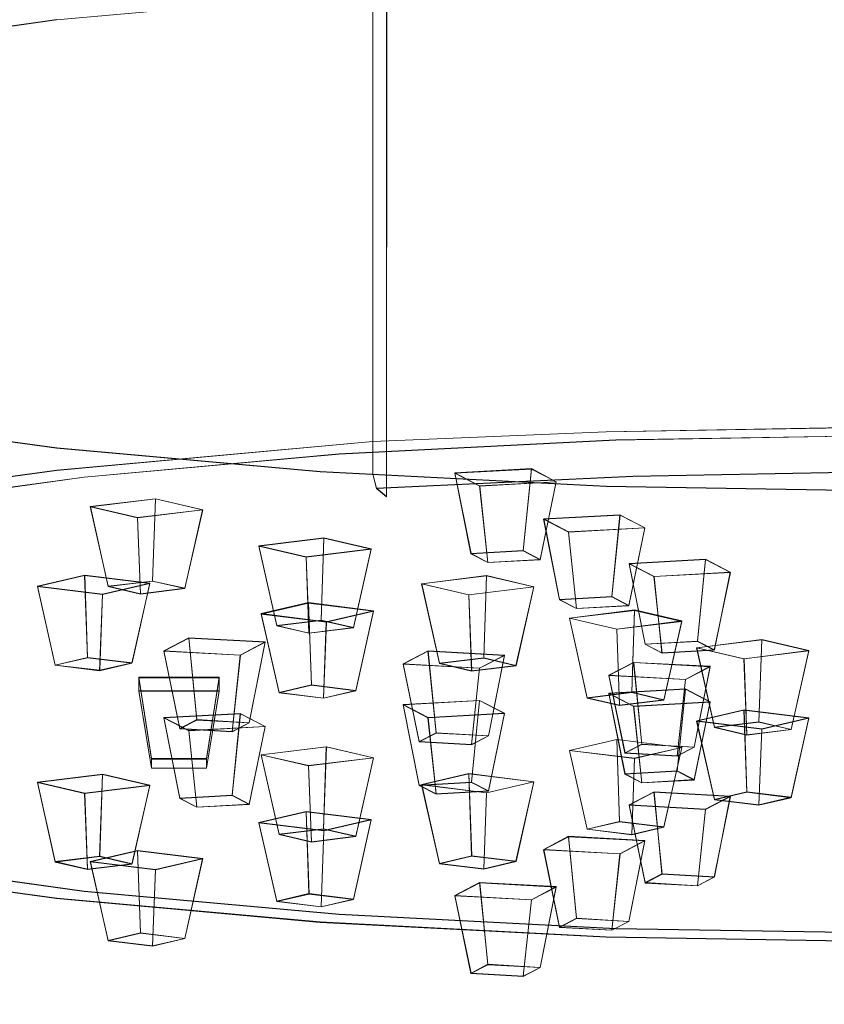
# Model space of a CAD drawing. Extents: x -125 to 125, y -445 to 0.
# Drawn here: x 24 to 50, y -104 to -71 of the extents above; entities that cross this region are included whole.
import ezdxf

# ---------------------------------------------------------------- set-up
doc = ezdxf.new("R2010")
doc.units = 0
doc.header["$LTSCALE"] = 500
doc.header["$MEASUREMENT"] = 0
for name, color, linetype in [('DWXOUTLINES', 7, 'Continuous'), ('FERRO_CHROM', 7, 'Continuous'), ('FERRO_PRYSZNIC1', 7, 'Continuous'), ('FERRO_PRYSZNIC2', 7, 'Continuous')]:
    doc.layers.add(name, color=color, linetype=linetype)

msp = doc.modelspace()

# ---------------------------------------------------------------- linework, layer by layer
at = {"layer": 'DWXOUTLINES', "color": 0, "lineweight": 0}
for p, q in [((35.95, -87.08, 158.67), (35.95, -64.06, 24.44)), ((35.5, -85.27, 159.66), (35.5, -70.48, 162.19)), ((17.55, -72.48, 173.82), (25.13, -71.42, 167.69)), ((25.13, -85.48, 249.64), (17.55, -84.43, 243.51)), ((43.15, -84.95, 157.79), (35.5, -85.27, 159.66)), ((43.15, -84.95, 157.79), (52.9, -84.78, 156.85)), ((25.13, -86.21, 165.15), (35.5, -85.27, 159.66)), ((34.39, -85.68, 162.08), (43.47, -85.22, 159.37)), ((35.5, -86.34, 159.47), (35.5, -85.27, 159.66)), ((43.47, -85.22, 159.37), (52.9, -85.06, 158.45)), ((33.77, -86.26, 254.19), (25.13, -85.48, 249.64)), ((26.03, -86.44, 166.49), (34.39, -85.68, 162.08)), ((17.55, -87.26, 171.28), (25.13, -86.21, 165.15)), ((43.15, -86.74, 257), (33.77, -86.26, 254.19)), ((40.7, -86.16, 164.89), (38.19, -86.3, 165.69)), ((40.43, -88.85, 164.96), (40.7, -86.16, 164.89)), ((40.7, -86.16, 164.89), (41.51, -86.59, 167.36)), ((44.03, -86.41, 156.92), (52.9, -86.24, 155.97)), ((18.7, -87.45, 172.41), (26.03, -86.44, 166.49)), ((35.62, -86.8, 159.21), (35.5, -86.34, 159.47)), ((35.62, -86.8, 159.21), (44.03, -86.41, 156.92)), ((38.19, -86.3, 165.69), (38.72, -88.95, 165.51)), ((38.19, -86.3, 165.69), (39, -86.73, 168.17)), ((41.51, -86.59, 167.36), (39, -86.73, 168.17)), ((40.98, -89.14, 166.65), (41.51, -86.59, 167.36)), ((35.62, -86.8, 159.21), (35.95, -87.08, 158.67)), ((39, -86.73, 168.17), (39.27, -89.24, 167.2)), ((43.15, -86.74, 257), (52.9, -86.9, 257.94)), ((28.37, -87.15, 170.63), (26.23, -87.41, 172.16)), ((28.27, -89.85, 170.76), (28.37, -87.15, 170.63)), ((28.37, -87.15, 170.63), (29.92, -87.51, 172.73)), ((26.23, -87.41, 172.16), (26.82, -90.02, 171.8)), ((26.23, -87.41, 172.16), (27.78, -87.77, 174.26)), ((29.92, -87.51, 172.73), (27.78, -87.77, 174.26)), ((29.33, -90.09, 172.19), (29.92, -87.51, 172.73)), ((27.78, -87.77, 174.26), (27.88, -90.27, 173.24)), ((43.6, -87.68, 173.71), (41.1, -87.81, 174.51)), ((41.1, -87.81, 174.51), (41.62, -90.46, 174.33)), ((41.1, -87.81, 174.51), (41.91, -88.24, 176.98)), ((43.34, -90.36, 173.78), (43.6, -87.68, 173.71)), ((43.6, -87.68, 173.71), (44.42, -88.1, 176.18)), ((44.42, -88.1, 176.18), (41.91, -88.24, 176.98)), ((43.89, -90.65, 175.47), (44.42, -88.1, 176.18)), ((33.89, -88.43, 178.13), (31.76, -88.7, 179.66)), ((33.8, -91.13, 178.26), (33.89, -88.43, 178.13)), ((33.89, -88.43, 178.13), (35.44, -88.79, 180.23)), ((41.91, -88.24, 176.98), (42.18, -90.75, 176.02)), ((31.76, -88.7, 179.66), (32.35, -91.31, 179.3)), ((31.76, -88.7, 179.66), (33.31, -89.06, 181.76)), ((35.44, -88.79, 180.23), (33.31, -89.06, 181.76)), ((34.86, -91.38, 179.69), (35.44, -88.79, 180.23)), ((40.43, -88.85, 164.96), (38.72, -88.95, 165.51)), ((40.43, -88.85, 164.96), (40.98, -89.14, 166.65)), ((33.31, -89.06, 181.76), (33.4, -91.56, 180.74)), ((39.27, -89.24, 167.2), (38.72, -88.95, 165.51)), ((40.98, -89.14, 166.65), (39.27, -89.24, 167.2)), ((46.41, -89.13, 182.22), (43.9, -89.27, 183.02)), ((46.14, -91.82, 182.29), (46.41, -89.13, 182.22)), ((46.41, -89.13, 182.22), (47.22, -89.56, 184.69)), ((43.9, -89.27, 183.02), (44.43, -91.92, 182.84)), ((43.9, -89.27, 183.02), (44.72, -89.7, 185.49)), ((26.05, -89.66, 185.29), (24.5, -90.02, 187.39)), ((26.05, -89.66, 185.29), (28.18, -89.92, 186.82)), ((26.14, -92.36, 185.42), (26.05, -89.66, 185.29)), ((39.23, -89.67, 185.36), (37.1, -89.94, 186.89)), ((39.14, -92.37, 185.49), (39.23, -89.67, 185.36)), ((39.23, -89.67, 185.36), (40.78, -90.04, 187.47)), ((47.22, -89.56, 184.69), (44.72, -89.7, 185.49)), ((44.72, -89.7, 185.49), (44.98, -92.21, 184.53)), ((46.7, -92.11, 183.98), (47.22, -89.56, 184.69)), ((24.5, -90.02, 187.39), (25.08, -92.61, 186.85)), ((24.5, -90.02, 187.39), (26.63, -90.28, 188.92)), ((28.18, -89.92, 186.82), (26.63, -90.28, 188.92)), ((28.27, -89.85, 170.76), (26.82, -90.02, 171.8)), ((27.88, -90.27, 173.24), (26.82, -90.02, 171.8)), ((27.6, -92.54, 186.46), (28.18, -89.92, 186.82)), ((29.33, -90.09, 172.19), (27.88, -90.27, 173.24)), ((28.27, -89.85, 170.76), (29.33, -90.09, 172.19)), ((37.1, -89.94, 186.89), (37.68, -92.55, 186.54)), ((37.1, -89.94, 186.89), (38.65, -90.3, 188.99)), ((40.78, -90.04, 187.47), (38.65, -90.3, 188.99)), ((40.19, -92.62, 186.93), (40.78, -90.04, 187.47)), ((26.63, -90.28, 188.92), (26.54, -92.78, 187.9)), ((38.65, -90.3, 188.99), (38.74, -92.8, 187.97)), ((43.34, -90.36, 173.78), (41.62, -90.46, 174.33)), ((42.18, -90.75, 176.02), (41.62, -90.46, 174.33)), ((43.34, -90.36, 173.78), (43.89, -90.65, 175.47)), ((33.39, -90.56, 190.55), (31.84, -90.92, 192.65)), ((33.39, -90.56, 190.55), (35.52, -90.83, 192.07)), ((33.48, -93.26, 190.68), (33.39, -90.56, 190.55)), ((44.08, -90.8, 191.94), (41.95, -91.07, 193.47)), ((43.89, -90.65, 175.47), (42.18, -90.75, 176.02)), ((43.99, -93.5, 192.07), (44.08, -90.8, 191.94)), ((44.08, -90.8, 191.94), (45.63, -91.16, 194.05)), ((31.84, -90.92, 192.65), (32.42, -93.51, 192.11)), ((31.84, -90.92, 192.65), (33.97, -91.19, 194.18)), ((33.8, -91.13, 178.26), (32.35, -91.31, 179.3)), ((33.8, -91.13, 178.26), (34.86, -91.38, 179.69)), ((35.52, -90.83, 192.07), (33.97, -91.19, 194.18)), ((34.94, -93.44, 191.72), (35.52, -90.83, 192.07)), ((41.95, -91.07, 193.47), (42.53, -93.68, 193.12)), ((41.95, -91.07, 193.47), (43.5, -91.43, 195.57)), ((33.4, -91.56, 180.74), (32.35, -91.31, 179.3)), ((34.86, -91.38, 179.69), (33.4, -91.56, 180.74)), ((33.97, -91.19, 194.18), (33.88, -93.69, 193.15)), ((45.63, -91.16, 194.05), (43.5, -91.43, 195.57)), ((43.5, -91.43, 195.57), (43.59, -93.93, 194.55)), ((45.04, -93.75, 193.51), (45.63, -91.16, 194.05)), ((29.46, -91.71, 197.25), (28.64, -92.14, 199.72)), ((29.46, -91.71, 197.25), (31.97, -91.85, 198.06)), ((29.73, -94.4, 197.33), (29.46, -91.71, 197.25)), ((48.25, -91.77, 197.6), (46.12, -92.04, 199.13)), ((48.16, -94.47, 197.73), (48.25, -91.77, 197.6)), ((48.25, -91.77, 197.6), (49.8, -92.13, 199.7)), ((31.97, -91.85, 198.06), (31.15, -92.28, 200.53)), ((31.44, -94.5, 197.87), (31.97, -91.85, 198.06)), ((46.14, -91.82, 182.29), (44.43, -91.92, 182.84)), ((44.98, -92.21, 184.53), (44.43, -91.92, 182.84)), ((46.12, -92.04, 199.13), (46.7, -94.65, 198.77)), ((46.12, -92.04, 199.13), (47.67, -92.4, 201.23)), ((46.14, -91.82, 182.29), (46.7, -92.11, 183.98)), ((26.14, -92.36, 185.42), (25.08, -92.61, 186.85)), ((26.14, -92.36, 185.42), (27.6, -92.54, 186.46)), ((28.64, -92.14, 199.72), (29.17, -94.69, 199.01)), ((28.64, -92.14, 199.72), (31.15, -92.28, 200.53)), ((31.15, -92.28, 200.53), (30.88, -94.79, 199.56)), ((37.31, -92.14, 199.77), (36.49, -92.57, 202.24)), ((37.31, -92.14, 199.77), (39.81, -92.28, 200.57)), ((37.57, -94.83, 199.84), (37.31, -92.14, 199.77)), ((39.14, -92.37, 185.49), (37.68, -92.55, 186.54)), ((39.81, -92.28, 200.57), (39, -92.71, 203.04)), ((39.14, -92.37, 185.49), (40.19, -92.62, 186.93)), ((39.29, -94.93, 200.39), (39.81, -92.28, 200.57)), ((46.7, -92.11, 183.98), (44.98, -92.21, 184.53)), ((49.8, -92.13, 199.7), (47.67, -92.4, 201.23)), ((47.67, -92.4, 201.23), (47.76, -94.9, 200.21)), ((49.22, -94.72, 199.17), (49.8, -92.13, 199.7)), ((26.54, -92.78, 187.9), (25.08, -92.61, 186.85)), ((27.6, -92.54, 186.46), (26.54, -92.78, 187.9)), ((36.49, -92.57, 202.24), (37.02, -95.12, 201.53)), ((36.49, -92.57, 202.24), (39, -92.71, 203.04)), ((38.74, -92.8, 187.97), (37.68, -92.55, 186.54)), ((39, -92.71, 203.04), (38.73, -95.22, 202.08)), ((40.19, -92.62, 186.93), (38.74, -92.8, 187.97)), ((44.05, -92.52, 201.93), (43.24, -92.94, 204.4)), ((44.05, -92.52, 201.93), (46.56, -92.65, 202.73)), ((44.32, -95.2, 202), (44.05, -92.52, 201.93)), ((46.56, -92.65, 202.73), (45.75, -93.08, 205.2)), ((46.04, -95.3, 202.55), (46.56, -92.65, 202.73)), ((27.82, -93.01, 204.83), (27.82, -93.46, 207.43)), ((27.82, -93.01, 204.83), (30.46, -93.01, 204.83)), ((28.24, -95.68, 204.79), (27.82, -93.01, 204.83)), ((30.04, -95.68, 204.79), (30.46, -93.01, 204.83)), ((30.46, -93.01, 204.83), (30.46, -93.46, 207.43)), ((43.24, -92.94, 204.4), (43.77, -95.49, 203.69)), ((43.24, -92.94, 204.4), (45.75, -93.08, 205.2)), ((33.48, -93.26, 190.68), (32.42, -93.51, 192.11)), ((33.48, -93.26, 190.68), (34.94, -93.44, 191.72)), ((43.24, -93.53, 207.86), (45.75, -93.39, 207.05)), ((45.75, -93.08, 205.2), (45.48, -95.59, 204.24)), ((45.48, -96.08, 207.13), (45.75, -93.39, 207.05)), ((45.75, -93.39, 207.05), (46.56, -93.82, 209.52)), ((27.82, -93.46, 207.43), (28.24, -95.99, 206.57)), ((27.82, -93.46, 207.43), (30.46, -93.46, 207.43)), ((30.46, -93.46, 207.43), (30.04, -95.99, 206.57)), ((33.88, -93.69, 193.15), (32.42, -93.51, 192.11)), ((34.94, -93.44, 191.72), (33.88, -93.69, 193.15)), ((43.99, -93.5, 192.07), (42.53, -93.68, 193.12)), ((43.59, -93.93, 194.55), (42.53, -93.68, 193.12)), ((43.24, -93.53, 207.86), (44.05, -93.96, 210.33)), ((43.77, -96.18, 207.68), (43.24, -93.53, 207.86)), ((43.99, -93.5, 192.07), (45.04, -93.75, 193.51)), ((36.49, -93.9, 210.02), (39, -93.77, 209.21)), ((36.49, -93.9, 210.02), (37.31, -94.33, 212.49)), ((37.02, -96.55, 209.84), (36.49, -93.9, 210.02)), ((38.73, -96.45, 209.29), (39, -93.77, 209.21)), ((39, -93.77, 209.21), (39.81, -94.19, 211.69)), ((45.04, -93.75, 193.51), (43.59, -93.93, 194.55)), ((44.05, -93.96, 210.33), (46.56, -93.82, 209.52)), ((44.05, -93.96, 210.33), (44.32, -96.47, 209.36)), ((46.56, -93.82, 209.52), (46.04, -96.37, 208.81)), ((28.64, -94.33, 212.53), (31.15, -94.2, 211.73)), ((28.64, -94.33, 212.53), (29.46, -94.76, 215)), ((29.17, -96.98, 212.35), (28.64, -94.33, 212.53)), ((30.88, -96.88, 211.8), (31.15, -94.2, 211.73)), ((31.15, -94.2, 211.73), (31.97, -94.62, 214.2)), ((37.31, -94.33, 212.49), (39.81, -94.19, 211.69)), ((37.31, -94.33, 212.49), (37.57, -96.84, 211.52)), ((39.81, -94.19, 211.69), (39.29, -96.74, 210.98)), ((46.12, -94.44, 213.13), (47.67, -94.08, 211.02)), ((47.67, -94.08, 211.02), (49.8, -94.34, 212.55)), ((47.76, -96.77, 211.15), (47.67, -94.08, 211.02)), ((48.25, -94.7, 214.65), (49.8, -94.34, 212.55)), ((49.8, -94.34, 212.55), (49.22, -96.95, 212.2)), ((29.73, -94.4, 197.33), (29.17, -94.69, 199.01)), ((29.46, -94.76, 215), (31.97, -94.62, 214.2)), ((29.73, -94.4, 197.33), (31.44, -94.5, 197.87)), ((31.44, -94.5, 197.87), (30.88, -94.79, 199.56)), ((31.97, -94.62, 214.2), (31.44, -97.17, 213.49)), ((46.12, -94.44, 213.13), (48.25, -94.7, 214.65)), ((46.7, -97.02, 212.59), (46.12, -94.44, 213.13)), ((48.16, -94.47, 197.73), (46.7, -94.65, 198.77)), ((47.76, -94.9, 200.21), (46.7, -94.65, 198.77)), ((48.16, -94.47, 197.73), (49.22, -94.72, 199.17)), ((30.88, -94.79, 199.56), (29.17, -94.69, 199.01)), ((29.46, -94.76, 215), (29.73, -97.27, 214.04)), ((37.57, -94.83, 199.84), (37.02, -95.12, 201.53)), ((37.57, -94.83, 199.84), (39.29, -94.93, 200.39)), ((39.29, -94.93, 200.39), (38.73, -95.22, 202.08)), ((49.22, -94.72, 199.17), (47.76, -94.9, 200.21)), ((48.25, -94.7, 214.65), (48.16, -97.2, 213.63)), ((31.84, -95.55, 219.61), (33.97, -95.29, 218.08)), ((33.88, -97.98, 218.21), (33.97, -95.29, 218.08)), ((33.97, -95.29, 218.08), (35.52, -95.65, 220.18)), ((38.73, -95.22, 202.08), (37.02, -95.12, 201.53)), ((41.95, -95.41, 218.78), (43.5, -95.05, 216.68)), ((43.5, -95.05, 216.68), (45.63, -95.31, 218.21)), ((43.59, -97.74, 216.81), (43.5, -95.05, 216.68)), ((44.32, -95.2, 202), (43.77, -95.49, 203.69)), ((44.08, -95.67, 220.31), (45.63, -95.31, 218.21)), ((44.32, -95.2, 202), (46.04, -95.3, 202.55)), ((45.63, -95.31, 218.21), (45.04, -97.92, 217.85)), ((46.04, -95.3, 202.55), (45.48, -95.59, 204.24)), ((31.84, -95.55, 219.61), (33.39, -95.91, 221.71)), ((32.42, -98.16, 219.25), (31.84, -95.55, 219.61)), ((33.39, -95.91, 221.71), (35.52, -95.65, 220.18)), ((35.52, -95.65, 220.18), (34.94, -98.23, 219.64)), ((41.95, -95.41, 218.78), (44.08, -95.67, 220.31)), ((42.53, -97.99, 218.25), (41.95, -95.41, 218.78)), ((45.48, -95.59, 204.24), (43.77, -95.49, 203.69)), ((28.24, -95.68, 204.79), (28.24, -95.99, 206.57)), ((28.24, -95.68, 204.79), (30.04, -95.68, 204.79)), ((30.04, -95.68, 204.79), (30.04, -95.99, 206.57)), ((33.39, -95.91, 221.71), (33.48, -98.41, 220.69)), ((44.08, -95.67, 220.31), (43.99, -98.17, 219.29)), ((24.5, -96.45, 224.86), (26.63, -96.19, 223.34)), ((26.54, -98.88, 223.47), (26.63, -96.19, 223.34)), ((26.63, -96.19, 223.34), (28.18, -96.55, 225.44)), ((30.04, -95.99, 206.57), (28.24, -95.99, 206.57)), ((37.1, -96.53, 225.36), (38.65, -96.17, 223.26)), ((38.65, -96.17, 223.26), (40.78, -96.44, 224.79)), ((38.74, -98.87, 223.39), (38.65, -96.17, 223.26)), ((43.77, -96.18, 207.68), (45.48, -96.08, 207.13)), ((43.77, -96.18, 207.68), (44.32, -96.47, 209.36)), ((45.48, -96.08, 207.13), (46.04, -96.37, 208.81)), ((24.5, -96.45, 224.86), (26.05, -96.81, 226.97)), ((25.08, -99.06, 224.51), (24.5, -96.45, 224.86)), ((26.05, -96.81, 226.97), (28.18, -96.55, 225.44)), ((28.18, -96.55, 225.44), (27.6, -99.13, 224.9)), ((37.02, -96.55, 209.84), (38.73, -96.45, 209.29)), ((37.02, -96.55, 209.84), (37.57, -96.84, 211.52)), ((37.1, -96.53, 225.36), (39.23, -96.8, 226.89)), ((37.68, -99.12, 224.83), (37.1, -96.53, 225.36)), ((38.73, -96.45, 209.29), (39.29, -96.74, 210.98)), ((39.23, -96.8, 226.89), (40.78, -96.44, 224.79)), ((40.78, -96.44, 224.79), (40.19, -99.05, 224.43)), ((46.04, -96.37, 208.81), (44.32, -96.47, 209.36)), ((26.05, -96.81, 226.97), (26.14, -99.31, 225.95)), ((29.17, -96.98, 212.35), (30.88, -96.88, 211.8)), ((30.88, -96.88, 211.8), (31.44, -97.17, 213.49)), ((39.29, -96.74, 210.98), (37.57, -96.84, 211.52)), ((39.23, -96.8, 226.89), (39.14, -99.3, 225.87)), ((43.9, -97.2, 229.24), (44.72, -96.77, 226.76)), ((44.72, -96.77, 226.76), (47.22, -96.91, 227.57)), ((44.98, -99.46, 226.84), (44.72, -96.77, 226.76)), ((46.41, -97.34, 230.04), (47.22, -96.91, 227.57)), ((46.7, -97.02, 212.59), (47.76, -96.77, 211.15)), ((47.22, -96.91, 227.57), (46.7, -99.56, 227.39)), ((47.76, -96.77, 211.15), (49.22, -96.95, 212.2)), ((29.17, -96.98, 212.35), (29.73, -97.27, 214.04)), ((31.44, -97.17, 213.49), (29.73, -97.27, 214.04)), ((43.9, -97.2, 229.24), (46.41, -97.34, 230.04)), ((44.43, -99.75, 228.53), (43.9, -97.2, 229.24)), ((46.7, -97.02, 212.59), (48.16, -97.2, 213.63)), ((49.22, -96.95, 212.2), (48.16, -97.2, 213.63)), ((31.76, -97.78, 232.6), (33.31, -97.42, 230.5)), ((33.31, -97.42, 230.5), (35.44, -97.68, 232.02)), ((33.4, -100.11, 230.63), (33.31, -97.42, 230.5)), ((46.41, -97.34, 230.04), (46.14, -99.85, 229.07)), ((31.76, -97.78, 232.6), (33.89, -98.04, 234.13)), ((32.35, -100.36, 232.06), (31.76, -97.78, 232.6)), ((33.89, -98.04, 234.13), (35.44, -97.68, 232.02)), ((35.44, -97.68, 232.02), (34.86, -100.29, 231.67)), ((42.53, -97.99, 218.25), (43.59, -97.74, 216.81)), ((43.59, -97.74, 216.81), (45.04, -97.92, 217.85)), ((32.42, -98.16, 219.25), (33.88, -97.98, 218.21)), ((32.42, -98.16, 219.25), (33.48, -98.41, 220.69)), ((34.94, -98.23, 219.64), (33.48, -98.41, 220.69)), ((33.89, -98.04, 234.13), (33.8, -100.54, 233.11)), ((33.88, -97.98, 218.21), (34.94, -98.23, 219.64)), ((41.1, -98.66, 237.74), (41.91, -98.23, 235.27)), ((41.91, -98.23, 235.27), (44.42, -98.37, 236.07)), ((42.18, -100.92, 235.35), (41.91, -98.23, 235.27)), ((42.53, -97.99, 218.25), (43.99, -98.17, 219.29)), ((45.04, -97.92, 217.85), (43.99, -98.17, 219.29)), ((43.6, -98.8, 238.55), (44.42, -98.37, 236.07)), ((44.42, -98.37, 236.07), (43.89, -101.02, 235.89)), ((25.08, -99.06, 224.51), (26.54, -98.88, 223.47)), ((26.23, -99.06, 240.1), (27.78, -98.7, 238)), ((26.54, -98.88, 223.47), (27.6, -99.13, 224.9)), ((27.78, -98.7, 238), (29.92, -98.96, 239.52)), ((27.88, -101.4, 238.13), (27.78, -98.7, 238)), ((37.68, -99.12, 224.83), (38.74, -98.87, 223.39)), ((38.74, -98.87, 223.39), (40.19, -99.05, 224.43)), ((41.1, -98.66, 237.74), (43.6, -98.8, 238.55)), ((41.62, -101.21, 237.03), (41.1, -98.66, 237.74)), ((43.6, -98.8, 238.55), (43.34, -101.31, 237.58)), ((25.13, -100.26, 247.1), (17.55, -99.21, 240.97)), ((26.03, -100.03, 245.77), (18.7, -99.02, 239.84)), ((25.08, -99.06, 224.51), (26.14, -99.31, 225.95)), ((27.6, -99.13, 224.9), (26.14, -99.31, 225.95)), ((26.23, -99.06, 240.1), (28.37, -99.32, 241.63)), ((26.82, -101.65, 239.56), (26.23, -99.06, 240.1)), ((28.37, -99.32, 241.63), (29.92, -98.96, 239.52)), ((29.92, -98.96, 239.52), (29.33, -101.58, 239.17)), ((37.68, -99.12, 224.83), (39.14, -99.3, 225.87)), ((40.19, -99.05, 224.43), (39.14, -99.3, 225.87)), ((28.37, -99.32, 241.63), (28.27, -101.82, 240.61)), ((44.43, -99.75, 228.53), (44.98, -99.46, 226.84)), ((44.98, -99.46, 226.84), (46.7, -99.56, 227.39)), ((38.19, -100.17, 246.56), (39, -99.75, 244.09)), ((39, -99.75, 244.09), (41.51, -99.88, 244.89)), ((39.27, -102.43, 244.16), (39, -99.75, 244.09)), ((44.43, -99.75, 228.53), (46.14, -99.85, 229.07)), ((46.7, -99.56, 227.39), (46.14, -99.85, 229.07)), ((34.39, -100.79, 250.18), (26.03, -100.03, 245.77)), ((32.35, -100.36, 232.06), (33.4, -100.11, 230.63)), ((33.4, -100.11, 230.63), (34.86, -100.29, 231.67)), ((38.19, -100.17, 246.56), (40.7, -100.31, 247.36)), ((38.72, -102.72, 245.85), (38.19, -100.17, 246.56)), ((40.7, -100.31, 247.36), (41.51, -99.88, 244.89)), ((41.51, -99.88, 244.89), (40.98, -102.53, 244.71)), ((33.77, -101.04, 251.66), (25.13, -100.26, 247.1)), ((32.35, -100.36, 232.06), (33.8, -100.54, 233.11)), ((34.86, -100.29, 231.67), (33.8, -100.54, 233.11)), ((40.7, -100.31, 247.36), (40.43, -102.82, 246.4)), ((43.47, -101.26, 252.89), (34.39, -100.79, 250.18)), ((43.15, -101.53, 254.46), (33.77, -101.04, 251.66)), ((41.62, -101.21, 237.03), (42.18, -100.92, 235.35)), ((42.18, -100.92, 235.35), (43.89, -101.02, 235.89)), ((43.89, -101.02, 235.89), (43.34, -101.31, 237.58)), ((26.82, -101.65, 239.56), (27.88, -101.4, 238.13)), ((27.88, -101.4, 238.13), (29.33, -101.58, 239.17)), ((41.62, -101.21, 237.03), (43.34, -101.31, 237.58)), ((43.47, -101.26, 252.89), (52.9, -101.41, 253.8)), ((26.82, -101.65, 239.56), (28.27, -101.82, 240.61)), ((29.33, -101.58, 239.17), (28.27, -101.82, 240.61)), ((43.15, -101.53, 254.46), (52.9, -101.69, 255.41)), ((38.72, -102.72, 245.85), (39.27, -102.43, 244.16)), ((39.27, -102.43, 244.16), (40.98, -102.53, 244.71)), ((38.72, -102.72, 245.85), (40.43, -102.82, 246.4)), ((40.98, -102.53, 244.71), (40.43, -102.82, 246.4))]:
    msp.add_line(p, q, dxfattribs=at)
at = {"layer": 'FERRO_CHROM', "lineweight": 0}
for points, invisible_edges in [([(125.133, -45.005, -186.967), (-124.867, -124.005, -186.967), (-116.867, -37.005, -186.967), (125.133, -45.005, -186.967)], 15), ([(-120.769, -45.544, -182.178), (121.035, -123.465, -182.178), (116.594, -41.102, -182.178), (-120.769, -45.544, -182.178)], 15), ([(-124.867, -124.005, -186.967), (125.133, -45.005, -186.967), (117.133, -132.005, -186.967), (-124.867, -124.005, -186.967)], 15), ([(121.035, -123.465, -182.178), (-120.769, -45.544, -182.178), (-116.327, -127.907, -182.178), (121.035, -123.465, -182.178)], 15), ([(35.495, -85.276, 159.657), (35.495, -70.492, 162.192), (35.495, -47.359, 27.31), (35.495, -62.144, 24.775)], 15), ([(35.495, -85.276, 159.657), (35.495, -62.144, 24.775), (35.495, -63.215, 24.591), (35.495, -86.348, 159.473)], 7), ([(35.617, -63.708, 24.507), (35.617, -86.811, 159.213), (35.495, -86.348, 159.473), (35.495, -63.215, 24.591)], 15), ([(35.951, -64.069, 24.445), (35.95, -87.089, 158.672), (35.617, -86.811, 159.213), (35.617, -63.708, 24.507)], 15), ([(36.405, -64.201, 24.422), (36.405, -87.109, 157.996), (35.95, -87.089, 158.672), (35.951, -64.069, 24.445)], 11), ([(44.029, -86.76, 155.961), (36.405, -87.109, 157.996), (36.405, -64.201, 24.422), (44.029, -64.201, 24.422)], 15), ([(52.905, -86.598, 155.014), (44.029, -86.76, 155.961), (44.029, -64.201, 24.422), (52.905, -64.201, 24.422)], 15), ([(3.865, -76.813, 199.049), (62.659, -70.172, 160.329), (25.126, -71.434, 167.688), (3.865, -76.813, 199.049)], 15), ([(43.15, -86.751, 256.996), (62.659, -70.172, 160.329), (3.865, -76.813, 199.049), (43.15, -86.751, 256.996)], 15), ([(25.126, -71.434, 167.688), (43.15, -70.172, 160.329), (35.495, -70.492, 162.192), (25.126, -71.434, 167.688)], 13), ([(25.126, -71.434, 167.688), (62.659, -70.172, 160.329), (43.15, -70.172, 160.329), (25.126, -71.434, 167.688)], 15), ([(62.659, -70.172, 160.329), (43.15, -86.751, 256.996), (101.944, -80.11, 218.277), (62.659, -70.172, 160.329)], 15), ([(35.495, -70.492, 162.192), (35.495, -85.276, 159.657), (25.126, -86.218, 165.152), (25.126, -71.434, 167.688)], 4), ([(3.865, -76.813, 199.049), (25.126, -71.434, 167.688), (11.331, -73.766, 181.284), (3.865, -76.813, 199.049)], 15), ([(11.331, -73.766, 181.284), (25.126, -71.434, 167.688), (17.549, -72.485, 173.816), (11.331, -73.766, 181.284)], 15), ([(25.126, -71.434, 167.688), (25.126, -86.218, 165.152), (17.549, -87.269, 171.281), (17.549, -72.485, 173.816)], 1), ([(43.15, -86.751, 256.996), (3.865, -76.813, 199.049), (11.331, -83.157, 236.042), (43.15, -86.751, 256.996)], 15), ([(101.944, -80.11, 218.277), (43.15, -86.751, 256.996), (80.683, -85.489, 249.638), (101.944, -80.11, 218.277)], 15), ([(25.126, -85.489, 249.638), (11.331, -83.157, 236.042), (17.549, -84.438, 243.509), (25.126, -85.489, 249.638)], 15), ([(43.15, -86.751, 256.996), (11.331, -83.157, 236.042), (25.126, -85.489, 249.638), (43.15, -86.751, 256.996)], 15), ([(17.549, -84.438, 243.509), (17.549, -99.222, 240.974), (25.126, -100.273, 247.103), (25.126, -85.489, 249.638)], 5), ([(43.468, -85.226, 159.366), (34.393, -85.691, 162.079), (35.495, -85.276, 159.657), (43.15, -84.956, 157.794)], 10), ([(43.15, -84.956, 157.794), (35.495, -85.276, 159.657), (35.495, -86.348, 159.473), (44.029, -85.948, 157.139)], 15), ([(52.905, -85.069, 158.45), (43.468, -85.226, 159.366), (43.15, -84.956, 157.794), (52.905, -84.794, 156.847)], 10), ([(52.905, -84.794, 156.847), (43.15, -84.956, 157.794), (44.029, -85.948, 157.139), (52.905, -85.785, 156.192)], 15), ([(34.393, -85.691, 162.079), (26.03, -86.447, 166.485), (25.126, -86.218, 165.152), (35.495, -85.276, 159.657)], 14), ([(25.126, -85.489, 249.638), (25.126, -100.273, 247.103), (33.771, -101.054, 251.657), (33.771, -86.27, 254.192)], 5), ([(43.15, -86.751, 256.996), (25.126, -85.489, 249.638), (33.771, -86.27, 254.192), (43.15, -86.751, 256.996)], 15), ([(80.683, -85.489, 249.638), (43.15, -86.751, 256.996), (62.659, -86.751, 256.996), (80.683, -85.489, 249.638)], 15), ([(35.617, -86.811, 159.213), (44.029, -86.417, 156.919), (44.029, -85.948, 157.139), (35.495, -86.348, 159.473)], 7), ([(44.029, -86.417, 156.919), (52.905, -86.255, 155.973), (52.905, -85.785, 156.192), (44.029, -85.948, 157.139)], 15), ([(26.03, -86.447, 166.485), (18.7, -87.464, 172.414), (17.549, -87.269, 171.281), (25.126, -86.218, 165.152)], 14), ([(33.771, -86.27, 254.192), (33.771, -101.054, 251.657), (43.15, -101.535, 254.461), (43.15, -86.751, 256.996)], 5), ([(44.029, -86.715, 156.488), (52.905, -86.552, 155.541), (52.905, -86.255, 155.973), (44.029, -86.417, 156.919)], 11), ([(35.95, -87.089, 158.672), (44.029, -86.715, 156.488), (44.029, -86.417, 156.919), (35.617, -86.811, 159.213)], 3), ([(44.029, -86.76, 155.961), (52.905, -86.598, 155.014), (52.905, -86.552, 155.541), (44.029, -86.715, 156.488)], 15), ([(36.405, -87.109, 157.996), (44.029, -86.76, 155.961), (44.029, -86.715, 156.488), (35.95, -87.089, 158.672)], 15), ([(52.905, -101.697, 255.408), (52.905, -86.913, 257.943), (43.15, -86.751, 256.996), (43.15, -101.535, 254.461)], 5), ([(62.659, -86.751, 256.996), (43.15, -86.751, 256.996), (52.905, -86.913, 257.943), (62.659, -86.751, 256.996)], 15), ([(18.7, -99.028, 239.84), (26.03, -100.044, 245.769), (25.126, -100.273, 247.103), (17.549, -99.222, 240.974)], 14), ([(26.03, -100.044, 245.769), (34.393, -100.8, 250.175), (33.771, -101.054, 251.657), (25.126, -100.273, 247.103)], 14), ([(34.393, -100.8, 250.175), (43.468, -101.265, 252.888), (43.15, -101.535, 254.461), (33.771, -101.054, 251.657)], 14), ([(43.468, -101.265, 252.888), (52.905, -101.422, 253.804), (52.905, -101.697, 255.408), (43.15, -101.535, 254.461)], 14)]:
    msp.add_3dface(points, dxfattribs=dict(at, invisible_edges=invisible_edges))
at = {"layer": 'FERRO_PRYSZNIC1', "lineweight": 0}
for points, invisible_edges in [([(52.905, -85.069, 158.45), (34.393, -85.691, 162.079), (43.468, -85.226, 159.366), (52.905, -85.069, 158.45)], 9), ([(71.416, -85.691, 162.079), (34.393, -85.691, 162.079), (52.905, -85.069, 158.45), (71.416, -85.691, 162.079)], 15), ([(34.393, -85.691, 162.079), (8.214, -90.117, 187.882), (18.7, -87.464, 172.414), (34.393, -85.691, 162.079)], 15), ([(34.393, -85.691, 162.079), (8.214, -96.375, 224.373), (8.214, -90.117, 187.882), (34.393, -85.691, 162.079)], 15), ([(34.393, -85.691, 162.079), (71.416, -100.8, 250.175), (8.214, -96.375, 224.373), (34.393, -85.691, 162.079)], 15), ([(34.393, -85.691, 162.079), (18.7, -87.464, 172.414), (26.03, -86.447, 166.485), (34.393, -85.691, 162.079)], 9), ([(97.596, -90.117, 187.882), (34.393, -85.691, 162.079), (71.416, -85.691, 162.079), (97.596, -90.117, 187.882)], 15), ([(71.416, -100.8, 250.175), (34.393, -85.691, 162.079), (97.596, -90.117, 187.882), (71.416, -100.8, 250.175)], 15), ([(8.214, -96.375, 224.373), (34.393, -100.8, 250.175), (18.7, -99.028, 239.84), (8.214, -96.375, 224.373)], 15), ([(8.214, -96.375, 224.373), (71.416, -100.8, 250.175), (34.393, -100.8, 250.175), (8.214, -96.375, 224.373)], 15), ([(18.7, -99.028, 239.84), (34.393, -100.8, 250.175), (26.03, -100.044, 245.769), (18.7, -99.028, 239.84)], 9), ([(34.393, -100.8, 250.175), (52.905, -101.422, 253.804), (43.468, -101.265, 252.888), (34.393, -100.8, 250.175)], 9), ([(34.393, -100.8, 250.175), (71.416, -100.8, 250.175), (52.905, -101.422, 253.804), (34.393, -100.8, 250.175)], 15)]:
    msp.add_3dface(points, dxfattribs=dict(at, invisible_edges=invisible_edges))
at = {"layer": 'FERRO_PRYSZNIC2', "lineweight": 0}
for points, invisible_edges in [([(38.189, -86.311, 165.694), (39.004, -86.735, 168.166), (41.512, -86.598, 167.363), (40.697, -86.174, 164.891)], 1), ([(38.189, -86.311, 165.694), (40.697, -86.174, 164.891), (40.428, -88.862, 164.965), (38.716, -88.956, 165.513)], 15), ([(40.697, -86.174, 164.891), (41.512, -86.598, 167.363), (40.985, -89.151, 166.653), (40.428, -88.862, 164.965)], 1), ([(41.512, -86.598, 167.363), (39.004, -86.735, 168.166), (39.273, -89.245, 167.201), (40.985, -89.151, 166.653)], 15), ([(26.233, -87.419, 172.155), (27.782, -87.78, 174.258), (29.916, -87.518, 172.73), (28.366, -87.157, 170.628)], 1), ([(26.233, -87.419, 172.155), (28.366, -87.157, 170.628), (28.273, -89.855, 170.758), (26.817, -90.034, 171.801)], 15), ([(28.366, -87.157, 170.628), (29.916, -87.518, 172.73), (29.332, -90.101, 172.193), (28.273, -89.855, 170.758)], 1), ([(29.916, -87.518, 172.73), (27.782, -87.78, 174.258), (27.875, -90.28, 173.236), (29.332, -90.101, 172.193)], 15), ([(41.096, -87.824, 174.511), (41.911, -88.247, 176.983), (44.418, -88.11, 176.18), (43.604, -87.686, 173.708)], 1), ([(41.096, -87.824, 174.511), (43.604, -87.686, 173.708), (43.335, -90.374, 173.782), (41.623, -90.468, 174.33)], 15), ([(43.604, -87.686, 173.708), (44.418, -88.11, 176.18), (43.891, -90.663, 175.469), (43.335, -90.374, 173.782)], 1), ([(44.418, -88.11, 176.18), (41.911, -88.247, 176.983), (42.179, -90.757, 176.018), (43.891, -90.663, 175.469)], 15), ([(31.761, -88.706, 179.655), (33.311, -89.066, 181.758), (35.444, -88.804, 180.23), (33.895, -88.444, 178.128)], 1), ([(31.761, -88.706, 179.655), (33.895, -88.444, 178.128), (33.802, -91.141, 178.258), (32.345, -91.32, 179.301)], 15), ([(33.895, -88.444, 178.128), (35.444, -88.804, 180.23), (34.86, -91.388, 179.693), (33.802, -91.141, 178.258)], 1), ([(35.444, -88.804, 180.23), (33.311, -89.066, 181.758), (33.404, -91.566, 180.736), (34.86, -91.388, 179.693)], 15), ([(40.428, -88.862, 164.965), (40.985, -89.151, 166.653), (39.273, -89.245, 167.201), (38.716, -88.956, 165.513)], 5), ([(43.9, -89.283, 183.019), (44.715, -89.706, 185.49), (47.223, -89.569, 184.687), (46.408, -89.145, 182.216)], 1), ([(43.9, -89.283, 183.019), (46.408, -89.145, 182.216), (46.14, -91.833, 182.289), (44.427, -91.927, 182.838)], 15), ([(46.408, -89.145, 182.216), (47.223, -89.569, 184.687), (46.696, -92.122, 183.977), (46.14, -91.833, 182.289)], 1), ([(24.496, -90.032, 187.391), (26.63, -90.294, 188.918), (28.18, -89.934, 186.816), (26.046, -89.672, 185.288)], 1), ([(24.496, -90.032, 187.391), (26.046, -89.672, 185.288), (26.139, -92.369, 185.418), (25.081, -92.616, 186.854)], 15), ([(26.046, -89.672, 185.288), (28.18, -89.934, 186.816), (27.595, -92.548, 186.461), (26.139, -92.369, 185.418)], 1), ([(37.096, -89.947, 186.892), (38.646, -90.307, 188.995), (40.779, -90.045, 187.467), (39.229, -89.685, 185.365)], 1), ([(37.096, -89.947, 186.892), (39.229, -89.685, 185.365), (39.137, -92.382, 185.495), (37.68, -92.561, 186.538)], 15), ([(39.229, -89.685, 185.365), (40.779, -90.045, 187.467), (40.195, -92.629, 186.93), (39.137, -92.382, 185.495)], 1), ([(47.223, -89.569, 184.687), (44.715, -89.706, 185.49), (44.984, -92.216, 184.525), (46.696, -92.122, 183.977)], 15), ([(28.18, -89.934, 186.816), (26.63, -90.294, 188.918), (26.537, -92.794, 187.897), (27.595, -92.548, 186.461)], 15), ([(28.273, -89.855, 170.758), (29.332, -90.101, 172.193), (27.875, -90.28, 173.236), (26.817, -90.034, 171.801)], 5), ([(40.779, -90.045, 187.467), (38.646, -90.307, 188.995), (38.738, -92.808, 187.973), (40.195, -92.629, 186.93)], 15), ([(43.335, -90.374, 173.782), (43.891, -90.663, 175.469), (42.179, -90.757, 176.018), (41.623, -90.468, 174.33)], 5), ([(31.839, -90.934, 192.649), (33.972, -91.196, 194.176), (35.522, -90.835, 192.074), (33.389, -90.573, 190.546)], 1), ([(31.839, -90.934, 192.649), (33.389, -90.573, 190.546), (33.481, -93.271, 190.676), (32.423, -93.517, 192.112)], 15), ([(33.389, -90.573, 190.546), (35.522, -90.835, 192.074), (34.938, -93.45, 191.719), (33.481, -93.271, 190.676)], 1), ([(35.522, -90.835, 192.074), (33.972, -91.196, 194.176), (33.88, -93.696, 193.155), (34.938, -93.45, 191.719)], 15), ([(41.946, -91.075, 193.471), (43.496, -91.436, 195.574), (45.629, -91.174, 194.046), (44.079, -90.813, 191.944)], 1), ([(41.946, -91.075, 193.471), (44.079, -90.813, 191.944), (43.986, -93.511, 192.074), (42.53, -93.69, 193.117)], 15), ([(44.079, -90.813, 191.944), (45.629, -91.174, 194.046), (45.045, -93.757, 193.509), (43.986, -93.511, 192.074)], 1), ([(33.802, -91.141, 178.258), (34.86, -91.388, 179.693), (33.404, -91.566, 180.736), (32.345, -91.32, 179.301)], 5), ([(45.629, -91.174, 194.046), (43.496, -91.436, 195.574), (43.588, -93.936, 194.552), (45.045, -93.757, 193.509)], 15), ([(28.644, -92.148, 199.724), (31.152, -92.285, 200.527), (31.967, -91.861, 198.056), (29.459, -91.724, 197.253)], 1), ([(28.644, -92.148, 199.724), (29.459, -91.724, 197.253), (29.727, -94.412, 197.326), (29.171, -94.701, 199.014)], 15), ([(29.459, -91.724, 197.253), (31.967, -91.861, 198.056), (31.44, -94.506, 197.875), (29.727, -94.412, 197.326)], 1), ([(31.967, -91.861, 198.056), (31.152, -92.285, 200.527), (30.883, -94.795, 199.562), (31.44, -94.506, 197.875)], 15), ([(46.14, -91.833, 182.289), (46.696, -92.122, 183.977), (44.984, -92.216, 184.525), (44.427, -91.927, 182.838)], 5), ([(46.116, -92.046, 199.129), (47.666, -92.406, 201.232), (49.8, -92.144, 199.704), (48.25, -91.784, 197.602)], 1), ([(46.116, -92.046, 199.129), (48.25, -91.784, 197.602), (48.157, -94.481, 197.732), (46.701, -94.66, 198.775)], 15), ([(48.25, -91.784, 197.602), (49.8, -92.144, 199.704), (49.215, -94.727, 199.167), (48.157, -94.481, 197.732)], 1), ([(26.139, -92.369, 185.418), (27.595, -92.548, 186.461), (26.537, -92.794, 187.897), (25.081, -92.616, 186.854)], 5), ([(36.491, -92.579, 202.237), (38.999, -92.716, 203.04), (39.814, -92.292, 200.569), (37.306, -92.155, 199.766)], 1), ([(36.491, -92.579, 202.237), (37.306, -92.155, 199.766), (37.574, -94.843, 199.839), (37.018, -95.132, 201.527)], 15), ([(37.306, -92.155, 199.766), (39.814, -92.292, 200.569), (39.287, -94.937, 200.388), (37.574, -94.843, 199.839)], 1), ([(39.137, -92.382, 185.495), (40.195, -92.629, 186.93), (38.738, -92.808, 187.973), (37.68, -92.561, 186.538)], 5), ([(39.814, -92.292, 200.569), (38.999, -92.716, 203.04), (38.73, -95.226, 202.075), (39.287, -94.937, 200.388)], 15), ([(49.8, -92.144, 199.704), (47.666, -92.406, 201.232), (47.759, -94.906, 200.21), (49.215, -94.727, 199.167)], 15), ([(43.24, -92.949, 204.398), (45.747, -93.087, 205.201), (46.562, -92.663, 202.73), (44.054, -92.525, 201.927)], 1), ([(43.24, -92.949, 204.398), (44.054, -92.525, 201.927), (44.323, -95.213, 202), (43.766, -95.503, 203.688)], 15), ([(44.054, -92.525, 201.927), (46.562, -92.663, 202.73), (46.035, -95.307, 202.549), (44.323, -95.213, 202)], 1), ([(46.562, -92.663, 202.73), (45.747, -93.087, 205.201), (45.479, -95.597, 204.236), (46.035, -95.307, 202.549)], 15), ([(27.824, -93.469, 207.427), (30.461, -93.469, 207.427), (30.461, -93.023, 204.828), (27.824, -93.023, 204.828)], 1), ([(27.824, -93.023, 204.828), (30.461, -93.023, 204.828), (30.043, -95.692, 204.794), (28.242, -95.692, 204.794)], 1), ([(27.824, -93.469, 207.427), (27.824, -93.023, 204.828), (28.242, -95.692, 204.794), (28.242, -95.997, 206.569)], 15), ([(30.461, -93.023, 204.828), (30.461, -93.469, 207.427), (30.043, -95.997, 206.569), (30.043, -95.692, 204.794)], 15), ([(33.481, -93.271, 190.676), (34.938, -93.45, 191.719), (33.88, -93.696, 193.155), (32.423, -93.517, 192.112)], 5), ([(43.986, -93.511, 192.074), (45.045, -93.757, 193.509), (43.588, -93.936, 194.552), (42.53, -93.69, 193.117)], 5), ([(44.054, -93.966, 210.328), (46.562, -93.828, 209.525), (45.747, -93.404, 207.053), (43.24, -93.542, 207.856)], 1), ([(43.24, -93.542, 207.856), (45.747, -93.404, 207.053), (45.479, -96.092, 207.127), (43.766, -96.186, 207.675)], 1), ([(44.054, -93.966, 210.328), (43.24, -93.542, 207.856), (43.766, -96.186, 207.675), (44.323, -96.476, 209.363)], 15), ([(45.747, -93.404, 207.053), (46.562, -93.828, 209.525), (46.035, -96.382, 208.814), (45.479, -96.092, 207.127)], 15), ([(37.306, -94.337, 212.489), (39.814, -94.199, 211.686), (38.999, -93.775, 209.214), (36.491, -93.913, 210.017)], 1), ([(36.491, -93.913, 210.017), (38.999, -93.775, 209.214), (38.73, -96.463, 209.288), (37.018, -96.557, 209.836)], 1), ([(37.306, -94.337, 212.489), (36.491, -93.913, 210.017), (37.018, -96.557, 209.836), (37.574, -96.847, 211.524)], 15), ([(38.999, -93.775, 209.214), (39.814, -94.199, 211.686), (39.287, -96.753, 210.976), (38.73, -96.463, 209.288)], 15), ([(29.459, -94.768, 215.002), (31.967, -94.63, 214.199), (31.152, -94.206, 211.727), (28.644, -94.344, 212.53)], 1), ([(28.644, -94.344, 212.53), (31.152, -94.206, 211.727), (30.883, -96.894, 211.801), (29.171, -96.988, 212.349)], 1), ([(29.459, -94.768, 215.002), (28.644, -94.344, 212.53), (29.171, -96.988, 212.349), (29.727, -97.278, 214.037)], 15), ([(31.152, -94.206, 211.727), (31.967, -94.63, 214.199), (31.44, -97.183, 213.489), (30.883, -96.894, 211.801)], 15), ([(48.25, -94.708, 214.653), (49.8, -94.347, 212.55), (47.666, -94.085, 211.023), (46.116, -94.446, 213.125)], 1), ([(46.116, -94.446, 213.125), (47.666, -94.085, 211.023), (47.759, -96.783, 211.153), (46.701, -97.029, 212.588)], 1), ([(47.666, -94.085, 211.023), (49.8, -94.347, 212.55), (49.215, -96.962, 212.196), (47.759, -96.783, 211.153)], 15), ([(29.727, -94.412, 197.326), (31.44, -94.506, 197.875), (30.883, -94.795, 199.562), (29.171, -94.701, 199.014)], 5), ([(48.25, -94.708, 214.653), (46.116, -94.446, 213.125), (46.701, -97.029, 212.588), (48.157, -97.208, 213.631)], 15), ([(48.157, -94.481, 197.732), (49.215, -94.727, 199.167), (47.759, -94.906, 200.21), (46.701, -94.66, 198.775)], 5), ([(37.574, -94.843, 199.839), (39.287, -94.937, 200.388), (38.73, -95.226, 202.075), (37.018, -95.132, 201.527)], 5), ([(33.389, -95.918, 221.709), (35.522, -95.656, 220.181), (33.972, -95.295, 218.078), (31.839, -95.557, 219.606)], 1), ([(31.839, -95.557, 219.606), (33.972, -95.295, 218.078), (33.88, -97.993, 218.208), (32.423, -98.172, 219.251)], 1), ([(33.972, -95.295, 218.078), (35.522, -95.656, 220.181), (34.938, -98.239, 219.644), (33.88, -97.993, 218.208)], 15), ([(44.079, -95.678, 220.311), (45.629, -95.318, 218.208), (43.496, -95.056, 216.681), (41.946, -95.416, 218.783)], 1), ([(41.946, -95.416, 218.783), (43.496, -95.056, 216.681), (43.588, -97.753, 216.811), (42.53, -97.999, 218.246)], 1), ([(43.496, -95.056, 216.681), (45.629, -95.318, 218.208), (45.045, -97.932, 217.854), (43.588, -97.753, 216.811)], 15), ([(44.323, -95.213, 202), (46.035, -95.307, 202.549), (45.479, -95.597, 204.236), (43.766, -95.503, 203.688)], 5), ([(33.389, -95.918, 221.709), (31.839, -95.557, 219.606), (32.423, -98.172, 219.251), (33.481, -98.418, 220.687)], 15), ([(44.079, -95.678, 220.311), (41.946, -95.416, 218.783), (42.53, -97.999, 218.246), (43.986, -98.178, 219.289)], 15), ([(28.242, -95.692, 204.794), (30.043, -95.692, 204.794), (30.043, -95.997, 206.569), (28.242, -95.997, 206.569)], 5), ([(26.046, -96.82, 226.966), (28.18, -96.558, 225.439), (26.63, -96.197, 223.336), (24.496, -96.459, 224.864)], 1), ([(24.496, -96.459, 224.864), (26.63, -96.197, 223.336), (26.537, -98.895, 223.466), (25.081, -99.074, 224.509)], 1), ([(26.63, -96.197, 223.336), (28.18, -96.558, 225.439), (27.595, -99.141, 224.902), (26.537, -98.895, 223.466)], 15), ([(39.229, -96.807, 226.89), (40.779, -96.446, 224.787), (38.646, -96.184, 223.26), (37.096, -96.545, 225.362)], 1), ([(37.096, -96.545, 225.362), (38.646, -96.184, 223.26), (38.738, -98.882, 223.39), (37.68, -99.128, 224.825)], 1), ([(38.646, -96.184, 223.26), (40.779, -96.446, 224.787), (40.195, -99.06, 224.433), (38.738, -98.882, 223.39)], 15), ([(43.766, -96.186, 207.675), (45.479, -96.092, 207.127), (46.035, -96.382, 208.814), (44.323, -96.476, 209.363)], 5), ([(26.046, -96.82, 226.966), (24.496, -96.459, 224.864), (25.081, -99.074, 224.509), (26.139, -99.32, 225.945)], 15), ([(37.018, -96.557, 209.836), (38.73, -96.463, 209.288), (39.287, -96.753, 210.976), (37.574, -96.847, 211.524)], 5), ([(39.229, -96.807, 226.89), (37.096, -96.545, 225.362), (37.68, -99.128, 224.825), (39.137, -99.307, 225.868)], 15), ([(29.171, -96.988, 212.349), (30.883, -96.894, 211.801), (31.44, -97.183, 213.489), (29.727, -97.278, 214.037)], 5), ([(46.408, -97.347, 230.039), (47.223, -96.923, 227.567), (44.715, -96.785, 226.764), (43.9, -97.209, 229.236)], 1), ([(43.9, -97.209, 229.236), (44.715, -96.785, 226.764), (44.984, -99.473, 226.838), (44.427, -99.762, 228.525)], 1), ([(44.715, -96.785, 226.764), (47.223, -96.923, 227.567), (46.696, -99.567, 227.386), (44.984, -99.473, 226.838)], 15), ([(46.701, -97.029, 212.588), (47.759, -96.783, 211.153), (49.215, -96.962, 212.196), (48.157, -97.208, 213.631)], 5), ([(46.408, -97.347, 230.039), (43.9, -97.209, 229.236), (44.427, -99.762, 228.525), (46.14, -99.856, 229.074)], 15), ([(33.895, -98.048, 234.127), (35.444, -97.687, 232.024), (33.311, -97.425, 230.497), (31.761, -97.786, 232.599)], 1), ([(31.761, -97.786, 232.599), (33.311, -97.425, 230.497), (33.404, -100.123, 230.627), (32.345, -100.369, 232.062)], 1), ([(33.311, -97.425, 230.497), (35.444, -97.687, 232.024), (34.86, -100.302, 231.67), (33.404, -100.123, 230.627)], 15), ([(33.895, -98.048, 234.127), (31.761, -97.786, 232.599), (32.345, -100.369, 232.062), (33.802, -100.548, 233.105)], 15), ([(42.53, -97.999, 218.246), (43.588, -97.753, 216.811), (45.045, -97.932, 217.854), (43.986, -98.178, 219.289)], 5), ([(32.423, -98.172, 219.251), (33.88, -97.993, 218.208), (34.938, -98.239, 219.644), (33.481, -98.418, 220.687)], 5), ([(43.604, -98.806, 238.546), (44.418, -98.382, 236.075), (41.911, -98.244, 235.272), (41.096, -98.668, 237.743)], 1), ([(41.096, -98.668, 237.743), (41.911, -98.244, 235.272), (42.179, -100.932, 235.345), (41.623, -101.221, 237.033)], 1), ([(41.911, -98.244, 235.272), (44.418, -98.382, 236.075), (43.891, -101.026, 235.894), (42.179, -100.932, 235.345)], 15), ([(28.366, -99.334, 241.627), (29.916, -98.973, 239.524), (27.782, -98.711, 237.997), (26.233, -99.072, 240.099)], 1), ([(26.233, -99.072, 240.099), (27.782, -98.711, 237.997), (27.875, -101.409, 238.127), (26.817, -101.655, 239.562)], 1), ([(27.782, -98.711, 237.997), (29.916, -98.973, 239.524), (29.332, -101.588, 239.17), (27.875, -101.409, 238.127)], 15), ([(37.68, -99.128, 224.825), (38.738, -98.882, 223.39), (40.195, -99.06, 224.433), (39.137, -99.307, 225.868)], 5), ([(43.604, -98.806, 238.546), (41.096, -98.668, 237.743), (41.623, -101.221, 237.033), (43.335, -101.315, 237.581)], 15), ([(25.081, -99.074, 224.509), (26.537, -98.895, 223.466), (27.595, -99.141, 224.902), (26.139, -99.32, 225.945)], 5), ([(28.366, -99.334, 241.627), (26.233, -99.072, 240.099), (26.817, -101.655, 239.562), (28.273, -101.834, 240.605)], 15), ([(44.427, -99.762, 228.525), (44.984, -99.473, 226.838), (46.696, -99.567, 227.386), (46.14, -99.856, 229.074)], 5), ([(40.697, -100.318, 247.363), (41.512, -99.894, 244.892), (39.004, -99.756, 244.089), (38.189, -100.18, 246.56)], 1), ([(38.189, -100.18, 246.56), (39.004, -99.756, 244.089), (39.273, -102.444, 244.162), (38.716, -102.734, 245.85)], 1), ([(39.004, -99.756, 244.089), (41.512, -99.894, 244.892), (40.985, -102.538, 244.711), (39.273, -102.444, 244.162)], 15), ([(32.345, -100.369, 232.062), (33.404, -100.123, 230.627), (34.86, -100.302, 231.67), (33.802, -100.548, 233.105)], 5), ([(40.697, -100.318, 247.363), (38.189, -100.18, 246.56), (38.716, -102.734, 245.85), (40.428, -102.828, 246.398)], 15), ([(41.623, -101.221, 237.033), (42.179, -100.932, 235.345), (43.891, -101.026, 235.894), (43.335, -101.315, 237.581)], 5), ([(26.817, -101.655, 239.562), (27.875, -101.409, 238.127), (29.332, -101.588, 239.17), (28.273, -101.834, 240.605)], 5), ([(38.716, -102.734, 245.85), (39.273, -102.444, 244.162), (40.985, -102.538, 244.711), (40.428, -102.828, 246.398)], 5)]:
    msp.add_3dface(points, dxfattribs=dict(at, invisible_edges=invisible_edges))
for points in [[(38.716, -88.956, 165.513), (39.273, -89.245, 167.201), (39.004, -86.735, 168.166), (38.189, -86.311, 165.694)], [(26.817, -90.034, 171.801), (27.875, -90.28, 173.236), (27.782, -87.78, 174.258), (26.233, -87.419, 172.155)], [(41.623, -90.468, 174.33), (42.179, -90.757, 176.018), (41.911, -88.247, 176.983), (41.096, -87.824, 174.511)], [(32.345, -91.32, 179.301), (33.404, -91.566, 180.736), (33.311, -89.066, 181.758), (31.761, -88.706, 179.655)], [(44.427, -91.927, 182.838), (44.984, -92.216, 184.525), (44.715, -89.706, 185.49), (43.9, -89.283, 183.019)], [(25.081, -92.616, 186.854), (26.537, -92.794, 187.897), (26.63, -90.294, 188.918), (24.496, -90.032, 187.391)], [(37.68, -92.561, 186.538), (38.738, -92.808, 187.973), (38.646, -90.307, 188.995), (37.096, -89.947, 186.892)], [(32.423, -93.517, 192.112), (33.88, -93.696, 193.155), (33.972, -91.196, 194.176), (31.839, -90.934, 192.649)], [(42.53, -93.69, 193.117), (43.588, -93.936, 194.552), (43.496, -91.436, 195.574), (41.946, -91.075, 193.471)], [(46.701, -94.66, 198.775), (47.759, -94.906, 200.21), (47.666, -92.406, 201.232), (46.116, -92.046, 199.129)], [(29.171, -94.701, 199.014), (30.883, -94.795, 199.562), (31.152, -92.285, 200.527), (28.644, -92.148, 199.724)], [(37.018, -95.132, 201.527), (38.73, -95.226, 202.075), (38.999, -92.716, 203.04), (36.491, -92.579, 202.237)], [(43.766, -95.503, 203.688), (45.479, -95.597, 204.236), (45.747, -93.087, 205.201), (43.24, -92.949, 204.398)], [(28.242, -95.997, 206.569), (30.043, -95.997, 206.569), (30.461, -93.469, 207.427), (27.824, -93.469, 207.427)], [(44.323, -96.476, 209.363), (46.035, -96.382, 208.814), (46.562, -93.828, 209.525), (44.054, -93.966, 210.328)], [(37.574, -96.847, 211.524), (39.287, -96.753, 210.976), (39.814, -94.199, 211.686), (37.306, -94.337, 212.489)], [(48.157, -97.208, 213.631), (49.215, -96.962, 212.196), (49.8, -94.347, 212.55), (48.25, -94.708, 214.653)], [(29.727, -97.278, 214.037), (31.44, -97.183, 213.489), (31.967, -94.63, 214.199), (29.459, -94.768, 215.002)], [(43.986, -98.178, 219.289), (45.045, -97.932, 217.854), (45.629, -95.318, 218.208), (44.079, -95.678, 220.311)], [(33.481, -98.418, 220.687), (34.938, -98.239, 219.644), (35.522, -95.656, 220.181), (33.389, -95.918, 221.709)], [(26.139, -99.32, 225.945), (27.595, -99.141, 224.902), (28.18, -96.558, 225.439), (26.046, -96.82, 226.966)], [(39.137, -99.307, 225.868), (40.195, -99.06, 224.433), (40.779, -96.446, 224.787), (39.229, -96.807, 226.89)], [(46.14, -99.856, 229.074), (46.696, -99.567, 227.386), (47.223, -96.923, 227.567), (46.408, -97.347, 230.039)], [(33.802, -100.548, 233.105), (34.86, -100.302, 231.67), (35.444, -97.687, 232.024), (33.895, -98.048, 234.127)], [(43.335, -101.315, 237.581), (43.891, -101.026, 235.894), (44.418, -98.382, 236.075), (43.604, -98.806, 238.546)], [(28.273, -101.834, 240.605), (29.332, -101.588, 239.17), (29.916, -98.973, 239.524), (28.366, -99.334, 241.627)], [(40.428, -102.828, 246.398), (40.985, -102.538, 244.711), (41.512, -99.894, 244.892), (40.697, -100.318, 247.363)]]:
    msp.add_3dface(points, dxfattribs=at)

doc.saveas('drawing.dxf')
